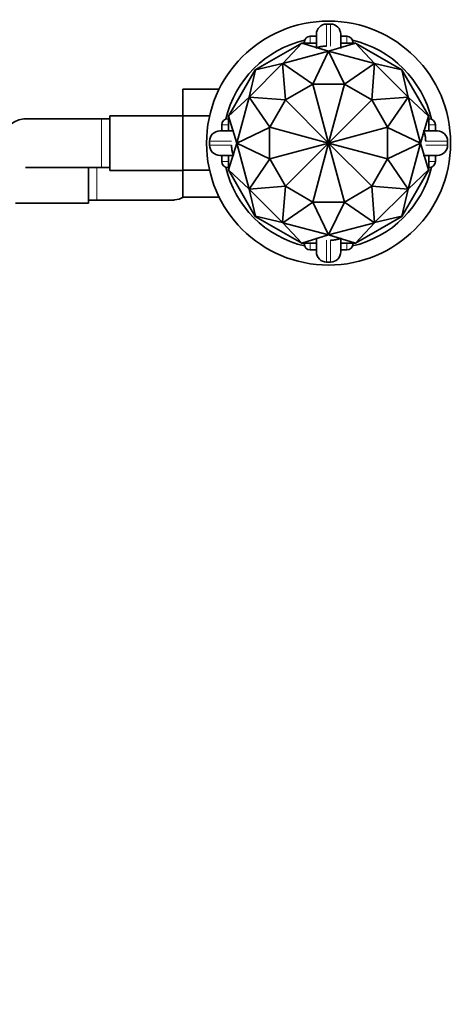
# Model space of a CAD drawing. Units: millimetres. Extents: x 0 to 1478, y 0 to 1758.
# Drawn here: x 774 to 881, y 245 to 488 of the extents above; entities that cross this region are included whole.
import ezdxf
from ezdxf import colors
from ezdxf.entities.mleader import LeaderData, LeaderLine
from ezdxf.math import Vec2, Vec3

# ---------------------------------------------------------------- set-up
doc = ezdxf.new("R2010")
doc.units = ezdxf.units.MM
doc.layers.add('DV3_Défaut', color=7, linetype='Continuous')
doc.layers.add('Défaut', color=7, linetype='Continuous')

# ---------------------------------------------------------------- blocks, each defined once
blk = doc.blocks.new('_DOT')
at = {"color": 0}
blk.add_line((0, 0), (-1, 0), dxfattribs=at)
at = {"color": 0, "const_width": 0.333}
blk.add_lwpolyline([(-0.1665, 0, 1), (0.1665, 0, 1)], format="xyb", close=True, dxfattribs=at)
blk = doc.blocks.new('SE2')
at = {"layer": 'DV3_Défaut', "color": 7, "linetype": 'Continuous', "lineweight": 18}
for p, q in [((849.46, 486.55), (849.46, 481.15)), ((850.46, 481.15), (850.46, 486.55)), ((845.46, 483.55), (845.46, 481.9)), ((854.46, 481.9), (854.46, 483.55)), ((794.16, 463.28), (794.16, 451.28)), ((825.34, 461.78), (823.7, 461.78)), ((876.22, 461.78), (874.58, 461.78)), ((826.09, 457.78), (820.7, 457.78)), ((879.22, 457.78), (873.83, 457.78)), ((820.7, 456.78), (826.09, 456.78)), ((873.83, 456.78), (879.22, 456.78)), ((792.96, 443.28), (792.96, 451.28)), ((823.7, 452.78), (825.34, 452.78)), ((874.58, 452.78), (876.22, 452.78)), ((845.46, 432.67), (845.46, 431.02)), ((849.46, 433.42), (849.46, 428.02)), ((850.46, 428.02), (850.46, 433.42)), ((854.46, 431.02), (854.46, 432.67))]:
    blk.add_line(p, q, dxfattribs=at)
at = {"layer": 'DV3_Défaut', "color": 7, "linetype": 'Continuous', "lineweight": 35}
for p, q in [((850.46, 486.55), (849.46, 486.55)), ((843.36, 481.9), (831.94, 475.31)), ((843.37, 481.88), (838.68, 476.85)), ((846.96, 481.9), (843.36, 481.9)), ((843.36, 481.9), (843.37, 481.88)), ((849.95, 479.87), (843.37, 481.88)), ((843.96, 481.9), (843.96, 482.05)), ((846.96, 483.55), (845.46, 483.55)), ((846.96, 480.56), (846.96, 484.05)), ((856.55, 481.88), (849.97, 479.87)), ((852.96, 484.05), (852.96, 480.56)), ((854.46, 483.55), (852.96, 483.55)), ((856.56, 481.9), (852.96, 481.9)), ((855.96, 482.05), (855.96, 481.9)), ((856.56, 481.9), (856.55, 481.88)), ((861.25, 476.85), (856.55, 481.88)), ((867.98, 475.31), (856.56, 481.9)), ((838.68, 476.85), (849.95, 479.87)), ((846.08, 471.77), (849.95, 479.87)), ((849.97, 479.87), (849.95, 479.87)), ((849.97, 479.87), (853.84, 471.77)), ((849.97, 479.87), (861.25, 476.85)), ((831.94, 475.31), (825.34, 463.88)), ((830.4, 468.59), (838.66, 476.84)), ((831.95, 475.29), (830.4, 468.59)), ((831.94, 475.31), (831.95, 475.29)), ((838.66, 476.84), (831.95, 475.29)), ((838.68, 476.85), (838.66, 476.84)), ((839.36, 467.89), (838.66, 476.84)), ((838.68, 476.85), (846.08, 471.77)), ((853.84, 471.77), (861.25, 476.85)), ((861.27, 476.84), (860.56, 467.89)), ((861.27, 476.84), (861.25, 476.85)), ((867.97, 475.29), (861.27, 476.84)), ((861.27, 476.84), (869.52, 468.59)), ((867.98, 475.31), (867.97, 475.29)), ((869.52, 468.59), (867.97, 475.29)), ((874.58, 463.88), (867.98, 475.31)), ((814.16, 470.55), (814.16, 463.96)), ((823.05, 470.55), (814.16, 470.55)), ((846.08, 471.77), (839.36, 467.89)), ((853.84, 471.77), (846.08, 471.77)), ((846.08, 471.77), (849.96, 457.28)), ((846.08, 471.77), (846.08, 471.77)), ((846.08, 471.77), (846.08, 471.77)), ((853.84, 471.77), (849.96, 457.28)), ((860.56, 467.89), (853.84, 471.77)), ((853.84, 471.77), (853.84, 471.77)), ((853.84, 471.77), (853.84, 471.77)), ((830.39, 468.57), (825.36, 463.88)), ((827.37, 457.3), (830.39, 468.57)), ((830.4, 468.59), (830.39, 468.57)), ((835.48, 461.17), (830.39, 468.57)), ((830.4, 468.59), (839.36, 467.89)), ((839.36, 467.89), (835.48, 461.17)), ((839.36, 467.89), (849.96, 457.28)), ((839.36, 467.89), (839.36, 467.89)), ((839.36, 467.89), (839.36, 467.89)), ((860.57, 467.89), (849.96, 457.28)), ((860.56, 467.89), (860.57, 467.89)), ((860.57, 467.89), (869.52, 468.59)), ((864.45, 461.17), (860.57, 467.89)), ((860.57, 467.89), (860.57, 467.89)), ((869.53, 468.57), (864.45, 461.17)), ((869.53, 468.57), (869.52, 468.59)), ((874.56, 463.88), (869.53, 468.57)), ((869.53, 468.57), (872.55, 457.3)), ((794.16, 463.28), (775.4, 463.28)), ((796.16, 463.28), (794.16, 463.28)), ((796.16, 464.03), (796.16, 450.53)), ((814.16, 464.03), (796.16, 464.03)), ((814.16, 463.96), (814.16, 450.64)), ((820.71, 463.96), (814.16, 463.96)), ((825.2, 463.28), (825.34, 463.28)), ((825.34, 463.88), (825.34, 460.28)), ((825.36, 463.88), (825.34, 463.88)), ((825.36, 463.88), (827.37, 457.3)), ((872.55, 457.3), (874.56, 463.88)), ((874.58, 463.88), (874.56, 463.88)), ((874.58, 460.28), (874.58, 463.88)), ((874.58, 463.28), (874.72, 463.28)), ((823.2, 460.28), (826.69, 460.28)), ((823.7, 461.78), (823.7, 460.28)), ((827.37, 457.3), (835.47, 461.16)), ((835.47, 461.16), (835.48, 461.17)), ((835.47, 461.16), (835.47, 453.4)), ((849.96, 457.28), (835.48, 461.17)), ((835.48, 461.17), (835.48, 461.17)), ((864.45, 461.17), (849.96, 457.28)), ((864.45, 461.17), (864.45, 461.16)), ((864.45, 461.17), (864.45, 461.17)), ((864.45, 453.4), (864.45, 461.16)), ((864.45, 461.16), (872.55, 457.3)), ((873.23, 460.28), (876.72, 460.28)), ((876.22, 460.28), (876.22, 461.78)), ((820.7, 457.78), (820.7, 456.78)), ((879.22, 456.78), (879.22, 457.78)), ((827.37, 457.27), (825.36, 450.69)), ((827.37, 457.3), (827.37, 457.27)), ((835.47, 453.4), (827.37, 457.27)), ((830.39, 446), (827.37, 457.27)), ((835.48, 453.4), (849.96, 457.28)), ((839.36, 446.68), (849.96, 457.28)), ((846.08, 442.8), (849.96, 457.28)), ((853.84, 442.8), (849.96, 457.28)), ((860.57, 446.68), (849.96, 457.28)), ((864.45, 453.4), (849.96, 457.28)), ((864.45, 453.4), (872.55, 457.27)), ((872.55, 457.27), (869.53, 446)), ((872.55, 457.27), (872.55, 457.3)), ((872.55, 457.27), (874.56, 450.69)), ((826.69, 454.28), (823.2, 454.28)), ((823.7, 454.28), (823.7, 452.78)), ((825.34, 454.28), (825.34, 450.69)), ((830.39, 446), (835.48, 453.4)), ((835.48, 453.4), (835.47, 453.4)), ((835.48, 453.4), (839.36, 446.68)), ((835.48, 453.4), (835.48, 453.4)), ((860.57, 446.68), (864.45, 453.4)), ((864.45, 453.4), (864.45, 453.4)), ((869.53, 446), (864.45, 453.4)), ((864.45, 453.4), (864.45, 453.4)), ((876.72, 454.28), (873.23, 454.28)), ((874.58, 450.69), (874.58, 454.28)), ((876.22, 452.78), (876.22, 454.28)), ((775.4, 451.28), (794.16, 451.28)), ((790.96, 442.53), (790.96, 451.28)), ((794.16, 451.28), (796.16, 451.28)), ((796.16, 450.53), (814.16, 450.53)), ((814.16, 450.64), (814.16, 444.01)), ((820.71, 450.64), (814.16, 450.64)), ((825.34, 451.28), (825.2, 451.28)), ((825.34, 450.69), (825.36, 450.69)), ((825.34, 450.69), (831.94, 439.26)), ((825.36, 450.69), (830.39, 446)), ((867.98, 439.26), (874.58, 450.69)), ((874.56, 450.69), (869.53, 446)), ((874.58, 450.69), (874.56, 450.69)), ((874.72, 451.28), (874.58, 451.28)), ((830.39, 446), (830.4, 445.98)), ((839.36, 446.68), (830.4, 445.98)), ((830.4, 445.98), (831.95, 439.28)), ((838.66, 437.73), (830.4, 445.98)), ((838.66, 437.73), (839.36, 446.68)), ((839.36, 446.68), (846.08, 442.8)), ((839.36, 446.68), (839.36, 446.68)), ((839.36, 446.68), (839.36, 446.68)), ((853.84, 442.8), (860.56, 446.68)), ((860.57, 446.68), (860.56, 446.68)), ((860.56, 446.68), (861.27, 437.73)), ((869.52, 445.98), (860.57, 446.68)), ((860.57, 446.68), (860.57, 446.68)), ((869.52, 445.98), (861.27, 437.73)), ((867.97, 439.28), (869.52, 445.98)), ((869.52, 445.98), (869.53, 446)), ((790.96, 443.28), (792.96, 443.28)), ((792.96, 443.28), (811.72, 443.28)), ((823.06, 444.01), (814.16, 444.01)), ((772.96, 442.53), (790.96, 442.53)), ((846.08, 442.8), (838.68, 437.71)), ((846.08, 442.8), (853.84, 442.8)), ((849.95, 434.69), (846.08, 442.8)), ((846.08, 442.8), (846.08, 442.8)), ((846.08, 442.8), (846.08, 442.8)), ((853.84, 442.8), (849.97, 434.69)), ((861.25, 437.71), (853.84, 442.8)), ((853.84, 442.8), (853.84, 442.8)), ((853.84, 442.8), (853.84, 442.8)), ((831.94, 439.26), (831.95, 439.28)), ((831.94, 439.26), (843.36, 432.67)), ((831.95, 439.28), (838.66, 437.73)), ((856.56, 432.67), (867.98, 439.26)), ((861.27, 437.73), (867.97, 439.28)), ((867.98, 439.26), (867.97, 439.28)), ((838.66, 437.73), (838.68, 437.71)), ((838.68, 437.71), (843.37, 432.69)), ((849.95, 434.69), (838.68, 437.71)), ((861.25, 437.71), (849.97, 434.69)), ((856.55, 432.69), (861.25, 437.71)), ((861.25, 437.71), (861.27, 437.73)), ((843.37, 432.69), (849.95, 434.69)), ((846.96, 430.52), (846.96, 434.01)), ((849.95, 434.69), (849.97, 434.69)), ((849.97, 434.69), (856.55, 432.69)), ((852.96, 434.01), (852.96, 430.52)), ((843.36, 432.67), (843.37, 432.69)), ((843.36, 432.67), (846.96, 432.67)), ((843.96, 432.52), (843.96, 432.67)), ((852.96, 432.67), (856.56, 432.67)), ((855.96, 432.67), (855.96, 432.52)), ((856.56, 432.67), (856.55, 432.69)), ((845.46, 431.02), (846.96, 431.02)), ((852.96, 431.02), (854.46, 431.02)), ((849.46, 428.02), (850.46, 428.02))]:
    blk.add_line(p, q, dxfattribs=at)
blk.add_circle((849.96, 457.28), 30, dxfattribs=at)
for centre, radius, start, end in [((849.46, 484.05), 2.5, 90, 180), ((850.46, 484.05), 2.5, 0, 90), ((849.96, 457.28), 25.97, 103.1431, 166.8569), ((845.46, 482.05), 1.5, 90, 180), ((854.46, 482.05), 1.5, 0, 90), ((849.96, 457.28), 25.97, 13.1431, 76.8568), ((775.62, 457.42), 5.88, 95.5927, 127.9113), ((775.33, 457.47), 5.81, 88.9588, 92.7723), ((825.2, 461.78), 1.5, 90, 180), ((874.72, 461.78), 1.5, 0, 90), ((823.2, 457.78), 2.5, 90, 180), ((876.72, 457.78), 2.5, 0, 90), ((823.2, 456.78), 2.5, 180, 270), ((876.72, 456.78), 2.5, 270, 0), ((825.2, 452.78), 1.5, 180, 270), ((849.96, 457.28), 25.97, 193.1431, 256.8569), ((849.96, 457.28), 25.97, 283.1431, 346.8568), ((874.72, 452.78), 1.5, 270, 0), ((811.79, 449.1), 5.81, 268.9588, 272.7723), ((811.5, 449.15), 5.88, 275.5927, 298.025), ((845.46, 432.52), 1.5, 180, 270), ((854.46, 432.52), 1.5, 270, 0), ((849.46, 430.52), 2.5, 180, 270), ((850.46, 430.52), 2.5, 270, 0)]:
    blk.add_arc(centre, radius, start, end, dxfattribs=at)
for points in [[(849.46, 481.15), (849.3, 481.15), (849.13, 481.14), (848.81, 481.12), (848.65, 481.1), (848.35, 481.07), (848.21, 481.04), (847.94, 480.99), (847.81, 480.97), (847.58, 480.91), (847.47, 480.88), (847.29, 480.81), (847.21, 480.78), (847.03, 480.68), (846.96, 480.62), (846.96, 480.56)], [(873.83, 457.78), (873.83, 457.95), (873.82, 458.11), (873.8, 458.43), (873.78, 458.59), (873.74, 458.89), (873.72, 459.04), (873.67, 459.31), (873.64, 459.44), (873.58, 459.67), (873.55, 459.77), (873.49, 459.95), (873.45, 460.03), (873.36, 460.22), (873.29, 460.28), (873.23, 460.28)], [(826.09, 456.78), (826.1, 456.62), (826.1, 456.46), (826.13, 456.14), (826.14, 455.98), (826.18, 455.68), (826.2, 455.53), (826.25, 455.26), (826.28, 455.13), (826.34, 454.9), (826.37, 454.8), (826.43, 454.62), (826.47, 454.54), (826.57, 454.35), (826.63, 454.28), (826.69, 454.28)], [(850.46, 433.42), (850.63, 433.42), (850.79, 433.43), (851.11, 433.45), (851.27, 433.46), (851.57, 433.5), (851.71, 433.52), (851.99, 433.57), (852.11, 433.6), (852.34, 433.66), (852.45, 433.69), (852.63, 433.76), (852.71, 433.79), (852.89, 433.89), (852.96, 433.95), (852.96, 434.01)]]:
    blk.add_open_spline(points, degree=3, knots=[0, 0, 0, 0, 0.125, 0.125, 0.25, 0.25, 0.375, 0.375, 0.5, 0.5, 0.625, 0.625, 0.75, 0.75, 1, 1, 1, 1], dxfattribs=at)

msp = doc.modelspace()

# ---------------------------------------------------------------- block references
at = {"layer": 'Défaut'}
msp.add_blockref('SE2', (0, 0), dxfattribs=at)

# ---------------------------------------------------------------- leaders
at = {"layer": 'Défaut', "color": 7, "linetype": 'Continuous', "lineweight": 18}
ml = msp.add_multileader_mtext('Standard', dxfattribs=at)
ml.set_content('{\\pxsm0.9;\\fSolid Edge ISO|b1||i0||c0|p34;\\W1.;03/01/2017\\P}', color=256)
ml.set_leader_properties()
ml.set_arrow_properties(name='DOT')
ml.build(insert=Vec2(0, 0))
ml.multileader.update_dxf_attribs({"leader_type": 0, "dogleg_length": 0, "arrow_head_size": 12})
ctx = ml.context
ctx.base_point, ctx.char_height, ctx.arrow_head_size, ctx.landing_gap_size = Vec3(1390.41, 1750.71), 12, 12, 4.2
notes = []
notes.append((ctx, [(0, (0, 0, 0), (0, 0), (1, 0), 1, [])]))
ctx.mtext.insert = Vec3(1392.41, 1756.83)
for ctx, leaders in notes:
    for number, flags, end, landing, length, lines in leaders:
        leader = LeaderData()
        leader.index, (leader.has_last_leader_line, leader.has_dogleg_vector, leader.attachment_direction) = number, flags
        leader.last_leader_point, leader.dogleg_vector, leader.dogleg_length = Vec3(end), Vec3(landing), length
        for number, points, colour, breaks in lines:
            line = LeaderLine()
            line.index, line.vertices, line.color, line.breaks = number, Vec3.list(points), colors.encode_raw_color(colour), breaks
            leader.lines.append(line)
        ctx.leaders.append(leader)

doc.saveas('drawing.dxf')
